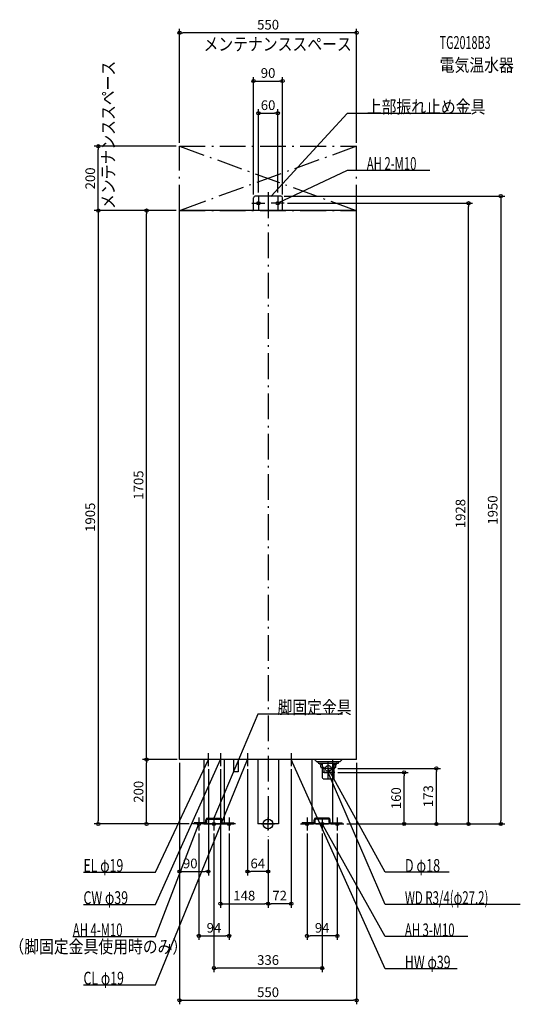
# Model space of a CAD drawing. Extents: x -772 to 783, y -560 to 2498.
import ezdxf
from ezdxf.enums import TextEntityAlignment as Align

# ---------------------------------------------------------------- set-up
doc = ezdxf.new("R2010")
doc.units = 0
doc.linetypes.add('DASHDOT', pattern=[125, 80, -20, 5, -20])
doc.linetypes.add('DASHED', pattern=[0.75, 0.5, -0.25])
doc.layers.get('DEFPOINTS').update_dxf_attribs({"linetype": 'CONTINUOUS'})
for name, color, linetype in [('ARRANGE', 1, 'CONTINUOUS'), ('BASIS', 6, 'CONTINUOUS'), ('DETAIL', 5, 'CONTINUOUS'), ('ETC', 61, 'CONTINUOUS'), ('FIX', 11, 'CONTINUOUS'), ('NOTE', 4, 'CONTINUOUS'), ('OUTLINE', 3, 'CONTINUOUS'), ('SERVICESPACE', 2, 'CONTINUOUS'), ('SIZE', 30, 'CONTINUOUS')]:
    doc.layers.add(name, color=color, linetype=linetype)
doc.styles.add('STANDARD1', font='MONOTXT', dxfattribs={"bigfont": 'BIGFONT'})

msp = doc.modelspace()

# ---------------------------------------------------------------- linework, layer by layer
at = {"layer": 'ARRANGE', "linetype": 'CONTINUOUS'}
msp.add_circle((0, 0), 15, dxfattribs=at)
at = {"layer": 'BASIS', "linetype": 'DASHDOT'}
msp.add_line((0, 1961.851882), (0, -38.687808), dxfattribs=at)
at = {"layer": 'DEFPOINTS', "color": 30, "linetype": 'CONTINUOUS'}
for p in [(-275, 2457.4), (45, 2307.4), (30, 2207.4), (-527.4, 2105), (-275, 2105), (-275, 2105), (275, 2105), (-45, 1945), (-30, 1951.506348), (30, 1951.506348), (40, 1950), (45, 1945), (50, 1928), (622.6, 1928), (-377.4, 1905), (-275, 1905), (-275, 1905), (-275, 1905), (-377.4, 200), (-275, 200), (-275, 200), (-275, 200), (-272.5, 200), (275, 200), (-185.5, 180), (-148, 180), (-64, 180), (72, 180), (207, 172.5), (207, 160), (422.6, 160), (522.6, 172.5), (-527.4, 0), (-235, 0), (-235, 0), (235, 0), (235, 0), (235, 0), (235, 0), (722.6, 0), (-215, -20), (-168, -20), (-121, -20), (121, -20), (168, -20), (215, -20), (0, -38.687809), (0, -38.687809), (0, -38.687809), (-185.5, -147.6), (-64, -147.6), (0, -247.6), (0, -247.6), (-121, -347.6), (121, -347.6), (-168, -447.6), (275, -547.6)]:
    msp.add_point(p, dxfattribs=at)
at = {"layer": 'DETAIL', "linetype": 'CONTINUOUS'}
for p, q in [((-45, 1905), (-45, 1945)), ((40, 1950), (-40, 1950)), ((45, 1905), (45, 1945)), ((275, 1905), (-275, 1905)), ((-275, 200), (-275, 1905)), ((275, 200), (275, 1905)), ((275, 200), (-275, 200)), ((-200, 200), (-200, 0)), ((-136, 200), (-136, 0)), ((-107, 200), (-107, 162.4)), ((-93, 200), (-93, 162.4)), ((-32, 200), (-32, 0)), ((32, 200), (32, 0)), ((136, 200), (136, 0)), ((200, 200), (200, 0)), ((215, 192.5), (200, 192.5)), ((200, 189), (215, 189)), ((205, 143.5), (205, 189)), ((205, 184.5), (212, 184.5)), ((210.3, 176.5), (210.3, 183.5)), ((213, 185.5), (213, 188.5)), ((223, 192.5), (215, 192.5)), ((215, 189), (217.5, 189)), ((218.5, 190), (218.5, 192.5)), ((223, 192.5), (230.5, 200)), ((-93, 162.4), (-107, 162.4)), ((209.3, 175.5), (206, 175.5)), ((-230, 0), (-230, 3.2)), ((-194.5, 3.2), (-230, 3.2)), ((-194.5, 0), (-230, 0)), ((-200, 0), (-136, 0)), ((-193, 4.7), (-193, 13.3)), ((-189.8, 4.7), (-189.8, 13.3)), ((-188.3, 18), (-147.7, 18)), ((-188.3, 14.8), (-147.7, 14.8)), ((-146.2, 4.7), (-146.2, 13.3)), ((-143, 4.7), (-143, 13.3)), ((-141.5, 3.2), (-106, 3.2)), ((-141.5, 0), (-106, 0)), ((-106, 0), (-106, 3.2)), ((32, 0), (-32, 0)), ((106, 0), (106, 3.2)), ((141.5, 3.2), (106, 3.2)), ((141.5, 0), (106, 0)), ((200, 0), (136, 0)), ((143, 4.7), (143, 13.3)), ((146.2, 4.7), (146.2, 13.3)), ((188.3, 18), (147.7, 18)), ((188.3, 14.8), (147.7, 14.8)), ((189.8, 4.7), (189.8, 13.3)), ((193, 4.7), (193, 13.3)), ((194.5, 3.2), (230, 3.2)), ((194.5, 0), (230, 0)), ((230, 0), (230, 3.2))]:
    msp.add_line(p, q, dxfattribs=at)
at = {"layer": 'DETAIL', "linetype": 'DASHED'}
for p, q in [((151, 192.5), (143.5, 200)), ((200, 192.5), (151, 192.5)), ((155.5, 190), (155.5, 192.5)), ((156.5, 189), (200, 189)), ((161, 185.5), (161, 188.5)), ((169, 184.5), (162, 184.5)), ((163.7, 176.5), (163.7, 183.5)), ((169, 143.5), (169, 189)), ((164.7, 175.5), (168, 175.5)), ((174.3125, 160), (173.242203, 177.124757)), ((174.3125, 160), (199.6875, 160)), ((199.6875, 160), (200.757797, 177.124757)), ((200, 139.5), (173, 139.5)), ((201, 139.5), (200, 139.5))]:
    msp.add_line(p, q, dxfattribs=at)
msp.add_circle((187, 172.5), 9, dxfattribs=at)
at = {"layer": 'DETAIL', "linetype": 'CONTINUOUS'}
for centre, radius, start, end in [((-40, 1945), 5, 90, 180), ((40, 1945), 5, 0, 90), ((211.3, 183.5), 1, 90, 180), ((212, 185.5), 1, 270, 0), ((213.5, 188.5), 0.5, 90, 180), ((217.5, 190), 1, 270, 0), ((206, 174.5), 1, 90, 180), ((209.3, 176.5), 1, 270, 0), ((201, 143.5), 4, 270, 0), ((-194.5, 4.7), 4.7, 270, 0), ((-194.5, 4.7), 1.5, 270, 0), ((-188.3, 13.3), 4.7, 90, 180), ((-188.3, 13.3), 1.5, 90, 180), ((-147.7, 13.3), 4.7, 0, 90), ((-147.7, 13.3), 1.5, 0, 90), ((-141.5, 4.7), 4.7, 180, 270), ((-141.5, 4.7), 1.5, 180, 270), ((141.5, 4.7), 1.5, 270, 0), ((141.5, 4.7), 4.7, 270, 0), ((147.7, 13.3), 4.7, 90, 180), ((147.7, 13.3), 1.5, 90, 180), ((188.3, 13.3), 4.7, 0, 90), ((188.3, 13.3), 1.5, 0, 90), ((194.5, 4.7), 4.7, 180, 270), ((194.5, 4.7), 1.5, 180, 270)]:
    msp.add_arc(centre, radius, start, end, dxfattribs=at)
at = {"layer": 'DETAIL', "linetype": 'DASHED'}
for centre, radius, start, end in [((156.5, 190), 1, 180, 270), ((160.5, 188.5), 0.5, 0, 90), ((162, 185.5), 1, 180, 270), ((162.7, 183.5), 1, 0, 90), ((164.7, 176.5), 1, 180, 270), ((168, 174.5), 1, 0, 90), ((173, 143.5), 4, 180, 270)]:
    msp.add_arc(centre, radius, start, end, dxfattribs=at)
at = {"layer": 'FIX', "linetype": 'CONTINUOUS'}
for centre in [(-30, 1928), (30, 1928), (-215, 0), (-168, 0), (-121, 0), (121, 0), (168, 0), (215, 0)]:
    msp.add_circle(centre, 5, dxfattribs=at)
at = {"layer": 'NOTE', "linetype": 'CONTINUOUS'}
for p, q in [((245.83136, 2206.476318), (10, 1950)), ((630.08136, 2206.476318), (245.83136, 2206.476318)), ((245.83136, 2030.029297), (30, 1928)), ((502.08136, 2030.029297), (245.83136, 2030.029297)), ((-50, 1928), (-10, 1928)), ((-30, 1948), (-30, 1908)), ((10, 1950), (10.926552, 1951.772428)), ((10, 1950), (11.688632, 1951.071692)), ((50, 1928), (10, 1928)), ((30, 1948), (30, 1908)), ((30, 1928), (31.525306, 1929.293616)), ((30, 1928), (31.967762, 1928.357651)), ((-31.469826, 341.363495), (-168, 18)), ((231.280182, 341.363495), (-31.469826, 341.363495)), ((-185.5, 180), (-185.5, 220)), ((-148, 220), (-148, 180)), ((-64, 220), (-64, 180)), ((72, 220), (72, 180)), ((-350.144012, -250), (-148, 200)), ((-350.144012, -150), (-185.5, 200)), ((-350.144012, -500), (-64, 200)), ((-165.5, 200), (-205.5, 200)), ((-185.5, 200), (-186.790724, 198.472246)), ((-185.5, 200), (-185.853923, 198.031564)), ((-128, 200), (-168, 200)), ((-148, 200), (-149.263789, 198.449891)), ((-148, 200), (-148.319419, 198.025672)), ((-44, 200), (-84, 200)), ((-64, 200), (-65.210133, 198.40765)), ((-64, 200), (-64.251831, 198.015918)), ((92, 200), (52, 200)), ((364.182068, -450), (72, 200)), ((72, 200), (73.264179, 198.450209)), ((72, 200), (72.319915, 198.025752)), ((187, 152.5), (187, 192.5)), ((207, 172.5), (167, 172.5)), ((207, 160), (167, 160)), ((187, 140), (187, 180)), ((364.182068, -150), (187, 172.5)), ((187, 172.5), (188.383895, 171.056104)), ((187, 172.5), (187.47654, 170.557602)), ((364.182068, -250), (187, 160)), ((187, 160), (188.24152, 158.431999)), ((187, 160), (187.291187, 158.021311)), ((-350.144012, -350), (-215, 0)), ((-195, 0), (-235, 0)), ((-215, 0), (-216.178755, -1.615715)), ((-215, 0), (-215.212974, -1.988628)), ((-215, 20), (-215, -20)), ((-148, 0), (-188, 0)), ((-168, 20), (-168, -20)), ((-168, 18), (-167.725443, 19.981065)), ((-168, 18), (-166.771694, 19.578374)), ((-101, 0), (-141, 0)), ((-121, 20), (-121, -20)), ((-20, 0), (20, 0)), ((0, -20), (0, 20)), ((101, 0), (141, 0)), ((121, 20), (121, -20)), ((148, 0), (188, 0)), ((168, 20), (168, -20)), ((364.182068, -350), (168, 0)), ((168, 0), (169.396119, -1.43208)), ((168, 0), (168.493034, -1.938277)), ((195, 0), (235, 0)), ((215, 20), (215, -20)), ((-573.394043, -150), (-350.144012, -150)), ((562.932068, -150), (364.182068, -150)), ((-573.394043, -250), (-350.144012, -250)), ((783.432068, -250), (364.182068, -250)), ((-606.394043, -350), (-350.144012, -350)), ((620.432068, -350), (364.182068, -350)), ((587.432068, -450), (364.182068, -450)), ((-573.394043, -500), (-350.144012, -500))]:
    msp.add_line(p, q, dxfattribs=at)
at = {"layer": 'OUTLINE', "linetype": 'CONTINUOUS'}
for p, q in [((275, 1905), (-275, 1905)), ((-275, 200), (-275, 1905)), ((275, 200), (275, 1905)), ((275, 200), (-275, 200)), ((-200, 200), (-200, 0)), ((-136, 200), (-136, 0)), ((-32, 200), (-32, 0)), ((32, 200), (32, 0)), ((136, 200), (136, 0)), ((200, 200), (200, 0)), ((-200, 0), (-136, 0)), ((32, 0), (-32, 0)), ((200, 0), (136, 0))]:
    msp.add_line(p, q, dxfattribs=at)
at = {"layer": 'SERVICESPACE', "linetype": 'DASHDOT'}
for p, q in [((-275, 2105), (275, 1905)), ((275, 2105), (-275, 1905)), ((-275, 2105), (275, 2105)), ((-275, 1905), (-275, 2105)), ((275, 1905), (275, 2105)), ((-275, 1905), (275, 1905))]:
    msp.add_line(p, q, dxfattribs=at)
at = {"layer": 'SIZE', "color": 30, "linetype": 'CONTINUOUS'}
for p, q in [((-275, 2115), (-275, 2469.9)), ((-275, 2457.4), (-265, 2457.4)), ((265, 2457.4), (-265, 2457.4)), ((275, 2457.4), (265, 2457.4)), ((275, 2115), (275, 2469.9)), ((-45, 1955), (-45, 2319.9)), ((-45, 2307.4), (-35, 2307.4)), ((-35, 2307.4), (35, 2307.4)), ((45, 2307.4), (35, 2307.4)), ((45, 1955), (45, 2319.9)), ((-30, 1961.506348), (-30, 2219.9)), ((-30, 2207.4), (-20, 2207.4)), ((-20, 2207.4), (20, 2207.4)), ((30, 2207.4), (20, 2207.4)), ((30, 1961.506348), (30, 2219.9)), ((-285, 2105), (-539.9, 2105)), ((-527.4, 2105), (-527.4, 2095)), ((-527.4, 1915), (-527.4, 2095)), ((50, 1950), (735.1, 1950)), ((60, 1928), (635.1, 1928)), ((622.6, 1928), (622.6, 1918)), ((722.6, 1950), (722.6, 1940)), ((722.6, 1940), (722.6, 10)), ((-285, 1905), (-539.9, 1905)), ((-285, 1905), (-539.9, 1905)), ((-527.4, 1905), (-527.4, 1915)), ((-527.4, 1905), (-527.4, 1895)), ((-285, 1905), (-389.9, 1905)), ((-377.4, 1905), (-377.4, 1895)), ((622.6, 10), (622.6, 1918)), ((-527.4, 1895), (-527.4, 10)), ((-377.4, 210), (-377.4, 1895)), ((-285, 200), (-389.9, 200)), ((-282.5, 200), (-389.9, 200)), ((-377.4, 200), (-377.4, 210)), ((-377.4, 200), (-377.4, 190)), ((-377.4, 10), (-377.4, 190)), ((-275, 190), (-275, -160.1)), ((-275, 190), (-275, -560.1)), ((275, 190), (275, -560.1)), ((-185.5, 170), (-185.5, -160.1)), ((-148, 170), (-148, -260.1)), ((-64, 170), (-64, -160.1)), ((72, 170), (72, -260.1)), ((217, 172.5), (535.1, 172.5)), ((217, 160), (435.1, 160)), ((422.6, 160), (422.6, 150)), ((522.6, 172.5), (522.6, 162.5)), ((522.6, 10), (522.6, 162.5)), ((422.6, 10), (422.6, 150)), ((-245, 0), (-539.9, 0)), ((-527.4, 0), (-527.4, 10)), ((-245, 0), (-389.9, 0)), ((-377.4, 0), (-377.4, 10)), ((245, 0), (735.1, 0)), ((245, 0), (635.1, 0)), ((245, 0), (435.1, 0)), ((245, 0), (535.1, 0)), ((422.6, 0), (422.6, 10)), ((522.6, 0), (522.6, 10)), ((622.6, 0), (622.6, 10)), ((722.6, 0), (722.6, 10)), ((-215, -30), (-215, -360.1)), ((-168, -30), (-168, -460.1)), ((-121, -30), (-121, -360.1)), ((121, -30), (121, -360.1)), ((168, -30), (168, -460.1)), ((215, -30), (215, -360.1)), ((0, -48.687809), (0, -260.1)), ((0, -48.687809), (0, -260.1)), ((0, -48.687809), (0, -160.1)), ((-275, -147.6), (-265, -147.6)), ((-265, -147.6), (-195.5, -147.6)), ((-185.5, -147.6), (-195.5, -147.6)), ((-64, -147.6), (-54, -147.6)), ((-10, -147.6), (-54, -147.6)), ((0, -147.6), (-10, -147.6)), ((-148, -247.6), (-138, -247.6)), ((-138, -247.6), (-10, -247.6)), ((0, -247.6), (-10, -247.6)), ((0, -247.6), (10, -247.6)), ((62, -247.6), (10, -247.6)), ((72, -247.6), (62, -247.6)), ((-215, -347.6), (-205, -347.6)), ((-205, -347.6), (-131, -347.6)), ((-121, -347.6), (-131, -347.6)), ((121, -347.6), (131, -347.6)), ((205, -347.6), (131, -347.6)), ((215, -347.6), (205, -347.6)), ((-168, -447.6), (-158, -447.6)), ((158, -447.6), (-158, -447.6)), ((168, -447.6), (158, -447.6)), ((-275, -547.6), (-265, -547.6)), ((-265, -547.6), (265, -547.6)), ((275, -547.6), (265, -547.6))]:
    msp.add_line(p, q, dxfattribs=at)
for centre in [(-275, 2457.4), (275, 2457.4), (-45, 2307.4), (45, 2307.4), (-30, 2207.4), (30, 2207.4), (-527.4, 2105), (622.6, 1928), (722.6, 1950), (-527.4, 1905), (-527.4, 1905), (-377.4, 1905), (-377.4, 200), (-377.4, 200), (422.6, 160), (522.6, 172.5), (-527.4, 0), (-377.4, 0), (422.6, 0), (522.6, 0), (622.6, 0), (722.6, 0), (-275, -147.6), (-185.5, -147.6), (-64, -147.6), (0, -147.6), (-148, -247.6), (0, -247.6), (0, -247.6), (72, -247.6), (-215, -347.6), (-121, -347.6), (121, -347.6), (215, -347.6), (-168, -447.6), (168, -447.6), (-275, -547.6), (275, -547.6)]:
    msp.add_circle(centre, 5, dxfattribs=at)

# ---------------------------------------------------------------- texts
at = {"layer": 'ETC', "linetype": 'CONTINUOUS', "style": 'STANDARD1'}
for s, width, p in [('TG2018B3', 0.6125, (533.061279, 2407.053955)), ('電気温水器', 0.84375, (533.061279, 2337.053955))]:
    msp.add_text(s, height=40, rotation=0.000003, dxfattribs=dict(at, width=width)).set_placement(p)
at = {"layer": 'NOTE', "linetype": 'CONTINUOUS', "style": 'STANDARD1'}
for s, rotation, width, p in [('メンテナンススペース', 0.000003, 0.84375, (-200.53508, 2401.970947)), ('メンテナンススペース', 90.000005, 0.84375, (-476.493866, 1909.912354)), ('脚固定金具', 0.000016, 0.84375, (29.280174, 342.363495)), ('EL φ19', 0.000003, 0.702586, (-573.394043, -149)), ('D φ18', 0.000003, 0.721354, (424.932068, -149)), ('CW φ39', 0.000003, 0.702586, (-573.394043, -249)), ('WD R3/4(φ27.2)', 0.000003, 0.650362, (424.932068, -249)), ('AH 4-M10', 359.999996, 0.644737, (-606.394043, -349)), ('（脚固定金具使用時のみ）', 0.000003, 0.84375, (-803.519958, -400.953949)), ('HW φ39', 0.000003, 0.702586, (424.932068, -449))]:
    msp.add_text(s, height=40, rotation=rotation, dxfattribs=dict(at, width=width)).set_placement(p)
for s, width, p in [('上部振れ止め金具', 0.84375, (306.58136, 2207.476318)), ('AH 2-M10', 0.644737, (306.58136, 2031.029297)), ('AH 3-M10', 0.644737, (424.932068, -349)), ('CL φ19', 0.702586, (-573.394043, -499))]:
    msp.add_text(s, height=40, dxfattribs=dict(at, width=width)).set_placement(p)
at = {"layer": 'SIZE', "color": 30, "linetype": 'CONTINUOUS'}
for s, p in [('550', (0, 2467.4)), ('90', (0, 2317.4)), ('60', (0, 2217.4)), ('90', (-241.754013, -137.6)), ('64', (-32, -137.6)), ('148', (-74, -237.6)), ('72', (36, -237.6)), ('94', (-168, -337.6)), ('94', (168, -337.6)), ('336', (0, -437.6)), ('550', (0, -537.6))]:
    msp.add_text(s, height=30, dxfattribs=at).set_placement(p, align=Align.CENTER)
for s, p in [('200', (-537.4, 2005)), ('1705', (-387.4, 1052.5)), ('1950', (712.6, 975)), ('1905', (-537.4, 952.5)), ('1928', (612.6, 964)), ('200', (-387.4, 100)), ('160', (412.6, 80)), ('173', (512.6, 86.25))]:
    msp.add_text(s, height=30, rotation=90, dxfattribs=at).set_placement(p, align=Align.CENTER)

doc.saveas('drawing.dxf')
